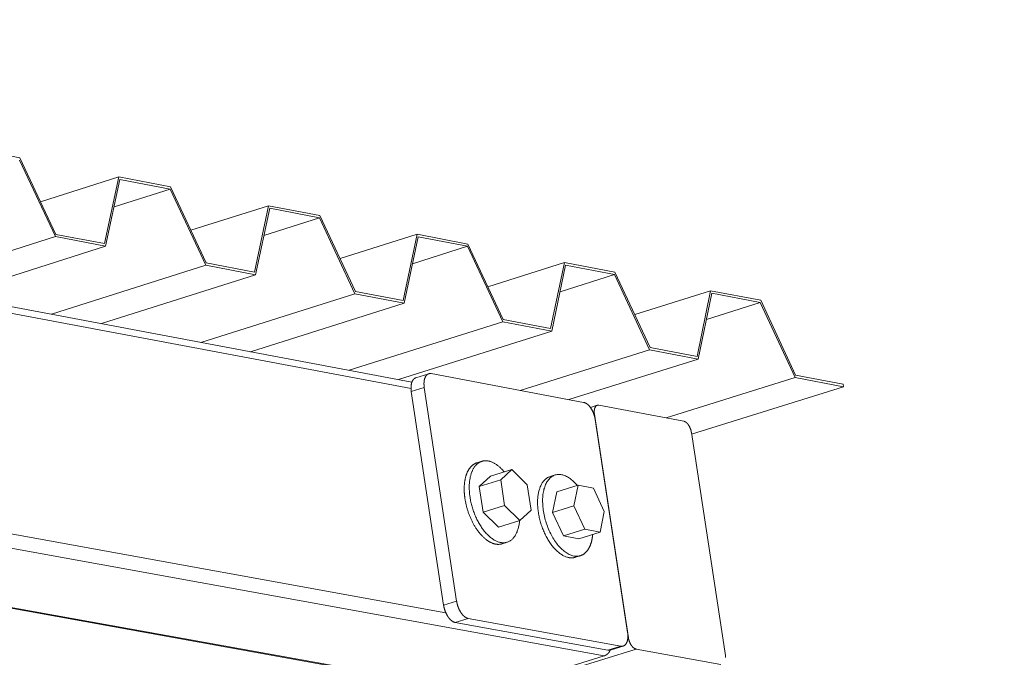
# Model space of a CAD drawing. Units: inches. Extents: x 4030 to 5665, y -88 to 229.
# Drawn here: x 4565 to 4572, y 133 to 137 of the extents above; entities that cross this region are included whole.
import ezdxf

# ---------------------------------------------------------------- set-up
doc = ezdxf.new("R2010")
doc.units = ezdxf.units.IN
doc.header["$LTSCALE"] = 0.25
doc.header["$MEASUREMENT"] = 0
doc.layers.add('Dwg', color=7, linetype='Continuous', lineweight=15)
doc.layers.add('Text', color=5, linetype='Continuous')
doc.styles.add('Romans-.8', font='arial.ttf', dxfattribs={"width": 0.94})

msp = doc.modelspace()

# ---------------------------------------------------------------- linework, layer by layer
at = {"layer": 'Dwg', "linetype": 'Continuous', "lineweight": 13, "extrusion": (0.003353, 0.992763, -0.120041)}
for p, q in [((4525.9847, 142.6129), (4567.9433, 134.7139)), ((4525.9925, 142.5613), (4567.9375, 134.6725)), ((4524.4579, 141.0511), (4569.2026, 132.9203)), ((4568.166, 133.2013), (4526.1522, 140.8522)), ((4523.6018, 140.7449), (4568.4002, 132.6772)), ((4568.4226, 132.6787), (4523.6256, 140.7471)), ((4565.0342, 136.2482), (4565.3762, 136.1824)), ((4565.608, 135.6663), (4565.3729, 136.1672)), ((4565.3762, 136.1824), (4565.6113, 135.6814)), ((4566.0231, 136.058), (4565.5112, 135.8946)), ((4565.929, 135.6209), (4566.0231, 136.058)), ((4566.0312, 136.0407), (4565.9372, 135.6036)), ((4566.0231, 136.058), (4566.3623, 135.9928)), ((4566.359, 135.9776), (4566.0312, 136.0407)), ((4566.359, 135.9776), (4565.9925, 135.8608)), ((4566.5929, 135.4788), (4566.359, 135.9776)), ((4566.3623, 135.9928), (4566.5961, 135.4939)), ((4567.0039, 135.8693), (4566.4958, 135.7078)), ((4566.9113, 135.4339), (4567.0039, 135.8693)), ((4567.0039, 135.8693), (4567.3404, 135.8046)), ((4567.012, 135.8521), (4566.9194, 135.4166)), ((4567.3372, 135.7896), (4567.012, 135.8521)), ((4567.3404, 135.8046), (4567.5729, 135.3079)), ((4567.3372, 135.7896), (4566.9742, 135.6743)), ((4567.5697, 135.2928), (4567.3372, 135.7896)), ((4565.6113, 135.6814), (4565.929, 135.6209)), ((4567.9768, 135.6822), (4567.4725, 135.5224)), ((4567.8855, 135.2483), (4567.9768, 135.6822)), ((4567.9768, 135.6822), (4568.3105, 135.618)), ((4565.608, 135.6663), (4564.5964, 135.344)), ((4565.9372, 135.6036), (4565.608, 135.6663)), ((4567.9849, 135.6651), (4567.8936, 135.2311)), ((4568.3074, 135.603), (4567.9849, 135.6651)), ((4568.3105, 135.618), (4568.5418, 135.1233)), ((4565.9372, 135.6036), (4564.9262, 135.2819)), ((4568.3074, 135.603), (4567.9479, 135.4893)), ((4568.5387, 135.1083), (4568.3074, 135.603)), ((4566.5961, 135.4939), (4566.9113, 135.4339)), ((4568.9419, 135.4966), (4568.4412, 135.3385)), ((4568.8519, 135.0643), (4568.9419, 135.4966)), ((4568.9419, 135.4966), (4569.2729, 135.433)), ((4566.5929, 135.4788), (4565.5831, 135.1583)), ((4566.9194, 135.4166), (4566.5929, 135.4788)), ((4568.9499, 135.4795), (4568.8599, 135.0472)), ((4569.2698, 135.418), (4568.9137, 135.3057)), ((4569.2698, 135.418), (4568.9499, 135.4795)), ((4569.4998, 134.9253), (4569.2698, 135.418)), ((4569.2729, 135.433), (4569.5029, 134.9403)), ((4566.9194, 135.4166), (4565.9102, 135.0967)), ((4567.5697, 135.2928), (4566.5618, 134.974)), ((4567.8936, 135.2311), (4567.5697, 135.2928)), ((4567.5729, 135.3079), (4567.8855, 135.2483)), ((4569.8992, 135.3125), (4569.4022, 135.1561)), ((4569.8106, 134.8817), (4569.8992, 135.3125)), ((4569.9071, 135.2955), (4569.8185, 134.8647)), ((4569.8992, 135.3125), (4570.2275, 135.2493)), ((4570.2245, 135.2345), (4569.9071, 135.2955)), ((4567.8936, 135.2311), (4566.8863, 134.9129)), ((4570.2245, 135.2345), (4569.8718, 135.1236)), ((4570.4533, 134.7438), (4570.2245, 135.2345)), ((4570.2275, 135.2493), (4570.4563, 134.7587)), ((4568.5387, 135.1083), (4567.5326, 134.7913)), ((4568.8599, 135.0472), (4568.5387, 135.1083)), ((4568.5418, 135.1233), (4568.8519, 135.0643)), ((4568.8599, 135.0472), (4567.8545, 134.7307)), ((4569.4998, 134.9253), (4568.6526, 134.6592)), ((4569.8185, 134.8647), (4569.4998, 134.9253)), ((4569.5029, 134.9403), (4569.8106, 134.8817)), ((4569.8185, 134.8647), (4568.9718, 134.5991)), ((4568.0536, 134.7683), (4567.9687, 134.7416)), ((4568.0699, 134.7691), (4569.0679, 134.5809)), ((4570.4533, 134.7438), (4569.6076, 134.4791)), ((4570.7694, 134.6837), (4570.4533, 134.7438)), ((4570.4563, 134.7587), (4570.767, 134.6996)), ((4568.0242, 134.6791), (4567.9393, 134.6524)), ((4567.9393, 134.6524), (4568.1511, 133.2516)), ((4568.2362, 133.2781), (4568.0242, 134.6791)), ((4570.7694, 134.6837), (4569.7752, 134.3728)), ((4570.767, 134.6996), (4570.7694, 134.6837)), ((4569.1124, 134.5473), (4569.1576, 134.5615)), ((4569.7239, 134.4572), (4569.1682, 134.562)), ((4569.1385, 134.503), (4569.1355, 134.5021)), ((4569.7736, 134.3835), (4569.9962, 132.9234)), ((4568.4012, 134.1948), (4568.3681, 134.1844)), ((4568.4589, 134.0967), (4568.5987, 134.1405)), ((4568.5246, 134.0731), (4568.5987, 134.1405)), ((4568.5987, 134.1405), (4568.698, 134.0409)), ((4568.4589, 134.0967), (4568.3848, 134.0294)), ((4568.3848, 134.0294), (4568.5246, 134.0731)), ((4568.5499, 133.9062), (4568.5246, 134.0731)), ((4568.8813, 134.1053), (4568.8482, 134.095)), ((4568.3848, 134.0294), (4568.4101, 133.8625)), ((4568.698, 134.0409), (4568.7233, 133.874)), ((4568.8922, 133.9944), (4569.0319, 134.038)), ((4569.0039, 133.903), (4569.0319, 134.038)), ((4569.0319, 134.038), (4569.1316, 134.0195)), ((4569.1316, 134.0195), (4569.2034, 133.866)), ((4568.8922, 133.9944), (4568.8642, 133.8594)), ((4568.4101, 133.8625), (4568.5499, 133.9062)), ((4568.6493, 133.8066), (4568.5499, 133.9062)), ((4568.7233, 133.874), (4568.6493, 133.8066)), ((4568.8642, 133.8594), (4569.0039, 133.903)), ((4569.0757, 133.7494), (4569.0039, 133.903)), ((4568.4101, 133.8625), (4568.5095, 133.763)), ((4568.5095, 133.763), (4568.6493, 133.8066)), ((4568.8642, 133.8594), (4568.936, 133.7059)), ((4569.2034, 133.866), (4569.1755, 133.731)), ((4568.936, 133.7059), (4569.0757, 133.7494)), ((4569.1755, 133.731), (4569.0757, 133.7494)), ((4568.936, 133.7059), (4569.0358, 133.6874)), ((4569.0358, 133.6874), (4569.1755, 133.731)), ((4568.5669, 133.6649), (4568.5338, 133.6545)), ((4569.0464, 133.5764), (4569.0134, 133.5661)), ((4568.2362, 133.2781), (4568.1511, 133.2516)), ((4568.3126, 133.1653), (4568.2275, 133.1388)), ((4569.3107, 132.9836), (4568.3126, 133.1653)), ((4568.2275, 133.1388), (4569.2258, 132.9573)), ((4569.3573, 133.038), (4569.3611, 133.0392)), ((4569.3107, 132.9836), (4569.2258, 132.9573)), ((4569.3265, 132.9844), (4569.2416, 132.9581)), ((4569.411, 132.9653), (4562.2935, 130.7611)), ((4569.2026, 132.9203), (4568.4226, 132.6787)), ((4569.9668, 132.8641), (4569.411, 132.9653))]:
    msp.add_line(p, q, dxfattribs=at)
at = {"layer": 'Dwg', "linetype": 'Continuous', "lineweight": 0, "extrusion": (0.003353, 0.992763, -0.120041)}
for p, q in [((4569.3611, 133.0392), (4569.1385, 134.503)), ((4569.1438, 134.4685), (4569.3558, 133.0738))]:
    msp.add_line(p, q, dxfattribs=at)
at = {"layer": 'Dwg', "linetype": 'Continuous', "lineweight": 13}
for points in [[(4567.9687, 134.7416), (4567.9679, 134.7414), (4567.9672, 134.7411), (4567.9665, 134.7408), (4567.9658, 134.7405), (4567.9651, 134.7402), (4567.9644, 134.7399), (4567.9637, 134.7395), (4567.963, 134.7392), (4567.9623, 134.7388), (4567.9616, 134.7384), (4567.9609, 134.7379), (4567.9603, 134.7375), (4567.9596, 134.737), (4567.959, 134.7366), (4567.9583, 134.7361), (4567.9577, 134.7356), (4567.9571, 134.735), (4567.9565, 134.7345), (4567.9559, 134.7339), (4567.9553, 134.7333), (4567.9547, 134.7327), (4567.9541, 134.7321), (4567.9535, 134.7315), (4567.9529, 134.7308), (4567.9524, 134.7302), (4567.9518, 134.7295), (4567.9513, 134.7288), (4567.9508, 134.7281), (4567.9502, 134.7273), (4567.9497, 134.7266), (4567.9492, 134.7258), (4567.9487, 134.7251), (4567.9483, 134.7243), (4567.9478, 134.7235), (4567.9473, 134.7226), (4567.9469, 134.7218), (4567.9464, 134.7209), (4567.946, 134.7201), (4567.9456, 134.7192), (4567.9451, 134.7183), (4567.9447, 134.7174), (4567.9443, 134.7164), (4567.944, 134.7155), (4567.9436, 134.7146), (4567.9432, 134.7136), (4567.9429, 134.7126), (4567.9425, 134.7116), (4567.9422, 134.7106), (4567.9419, 134.7096), (4567.9416, 134.7085), (4567.9413, 134.7075), (4567.941, 134.7064), (4567.9407, 134.7054), (4567.9404, 134.7043), (4567.9402, 134.7032), (4567.9399, 134.7021), (4567.9397, 134.701), (4567.9395, 134.6999), (4567.9393, 134.6987), (4567.9391, 134.6976), (4567.9389, 134.6964), (4567.9387, 134.6952), (4567.9385, 134.6941), (4567.9384, 134.6929), (4567.9382, 134.6917), (4567.9381, 134.6905), (4567.938, 134.6893), (4567.9379, 134.688), (4567.9378, 134.6868), (4567.9377, 134.6856), (4567.9376, 134.6843), (4567.9376, 134.683), (4567.9375, 134.6818), (4567.9375, 134.6805), (4567.9374, 134.6792), (4567.9374, 134.6779), (4567.9374, 134.6766), (4567.9374, 134.6753), (4567.9374, 134.674), (4567.9375, 134.6727), (4567.9375, 134.6714), (4567.9376, 134.6701), (4567.9376, 134.6687), (4567.9377, 134.6674), (4567.9378, 134.6661), (4567.9379, 134.6647), (4567.938, 134.6634), (4567.9381, 134.662), (4567.9383, 134.6606), (4567.9384, 134.6593), (4567.9386, 134.6579), (4567.9387, 134.6566), (4567.9389, 134.6552), (4567.9391, 134.6538), (4567.9393, 134.6524)], [(4568.0242, 134.6791), (4568.024, 134.6808), (4568.0238, 134.6825), (4568.0236, 134.6842), (4568.0234, 134.6858), (4568.0232, 134.6875), (4568.023, 134.6891), (4568.0229, 134.6908), (4568.0228, 134.6924), (4568.0226, 134.6941), (4568.0226, 134.6957), (4568.0225, 134.6973), (4568.0224, 134.6989), (4568.0224, 134.7005), (4568.0224, 134.7021), (4568.0223, 134.7037), (4568.0224, 134.7053), (4568.0224, 134.7069), (4568.0224, 134.7084), (4568.0225, 134.7099), (4568.0226, 134.7115), (4568.0227, 134.713), (4568.0228, 134.7145), (4568.0229, 134.716), (4568.0231, 134.7175), (4568.0232, 134.7189), (4568.0234, 134.7204), (4568.0236, 134.7218), (4568.0238, 134.7233), (4568.0241, 134.7247), (4568.0243, 134.7261), (4568.0246, 134.7274), (4568.0248, 134.7288), (4568.0251, 134.7302), (4568.0255, 134.7315), (4568.0258, 134.7328), (4568.0261, 134.7341), (4568.0265, 134.7354), (4568.0269, 134.7366), (4568.0273, 134.7378), (4568.0277, 134.7391), (4568.0281, 134.7403), (4568.0286, 134.7414), (4568.029, 134.7426), (4568.0295, 134.7437), (4568.03, 134.7448), (4568.0305, 134.7459), (4568.031, 134.747), (4568.0315, 134.7481), (4568.0321, 134.7491), (4568.0327, 134.7501), (4568.0332, 134.7511), (4568.0338, 134.7521), (4568.0344, 134.753), (4568.0351, 134.7539), (4568.0357, 134.7548), (4568.0363, 134.7557), (4568.037, 134.7565), (4568.0377, 134.7573), (4568.0384, 134.7581), (4568.0391, 134.7589), (4568.0398, 134.7596), (4568.0405, 134.7604), (4568.0412, 134.7611), (4568.042, 134.7617), (4568.0427, 134.7624), (4568.0435, 134.763), (4568.0443, 134.7636), (4568.0451, 134.7642), (4568.0459, 134.7647), (4568.0467, 134.7652), (4568.0475, 134.7657), (4568.0484, 134.7661), (4568.0492, 134.7666), (4568.0501, 134.767), (4568.051, 134.7674), (4568.0518, 134.7677), (4568.0527, 134.768), (4568.0536, 134.7683), (4568.0545, 134.7686), (4568.0554, 134.7688), (4568.0564, 134.7691), (4568.0573, 134.7692), (4568.0582, 134.7694), (4568.0592, 134.7695), (4568.0601, 134.7696), (4568.0611, 134.7697), (4568.062, 134.7698), (4568.063, 134.7698), (4568.064, 134.7698), (4568.065, 134.7697), (4568.0659, 134.7697), (4568.0669, 134.7696), (4568.0679, 134.7695), (4568.0689, 134.7693), (4568.0699, 134.7691)], [(4569.0679, 134.5809), (4569.0689, 134.5807), (4569.0699, 134.5805), (4569.0709, 134.5802), (4569.072, 134.5799), (4569.073, 134.5796), (4569.074, 134.5793), (4569.075, 134.5789), (4569.076, 134.5785), (4569.0771, 134.5781), (4569.0781, 134.5777), (4569.0791, 134.5772), (4569.0801, 134.5767), (4569.0812, 134.5762), (4569.0822, 134.5756), (4569.0832, 134.575), (4569.0843, 134.5744), (4569.0853, 134.5738), (4569.0863, 134.5731), (4569.0874, 134.5725), (4569.0884, 134.5717), (4569.0894, 134.571), (4569.0905, 134.5703), (4569.0915, 134.5695), (4569.0925, 134.5687), (4569.0935, 134.5678), (4569.0945, 134.567), (4569.0956, 134.5661), (4569.0966, 134.5652), (4569.0976, 134.5643), (4569.0986, 134.5633), (4569.0996, 134.5623), (4569.1006, 134.5613), (4569.1016, 134.5603), (4569.1025, 134.5593), (4569.1035, 134.5582), (4569.1045, 134.5571), (4569.1055, 134.556), (4569.1064, 134.5549), (4569.1074, 134.5538), (4569.1083, 134.5526), (4569.1093, 134.5514), (4569.1102, 134.5502), (4569.1111, 134.549), (4569.112, 134.5478), (4569.113, 134.5465), (4569.1139, 134.5452), (4569.1148, 134.5439), (4569.1156, 134.5426), (4569.1165, 134.5413), (4569.1174, 134.5399), (4569.1183, 134.5386), (4569.1191, 134.5372), (4569.1199, 134.5358), (4569.1208, 134.5344), (4569.1216, 134.5329), (4569.1224, 134.5315), (4569.1232, 134.53), (4569.124, 134.5286), (4569.1248, 134.5271), (4569.1255, 134.5256), (4569.1263, 134.5241), (4569.127, 134.5226), (4569.1278, 134.521), (4569.1285, 134.5195), (4569.1292, 134.5179), (4569.1299, 134.5164), (4569.1306, 134.5148), (4569.1312, 134.5132), (4569.1319, 134.5116), (4569.1325, 134.51), (4569.1331, 134.5084), (4569.1338, 134.5068), (4569.1344, 134.5052), (4569.1349, 134.5035), (4569.1355, 134.5019), (4569.1361, 134.5003), (4569.1366, 134.4986), (4569.1371, 134.497), (4569.1377, 134.4953), (4569.1382, 134.4936), (4569.1386, 134.492), (4569.1391, 134.4903), (4569.1396, 134.4886), (4569.14, 134.4869), (4569.1404, 134.4853), (4569.1408, 134.4836), (4569.1412, 134.4819), (4569.1416, 134.4802), (4569.142, 134.4785), (4569.1423, 134.4769), (4569.1426, 134.4752), (4569.1429, 134.4735), (4569.1432, 134.4718), (4569.1435, 134.4702), (4569.1438, 134.4685)], [(4569.1682, 134.562), (4569.1676, 134.5621), (4569.1669, 134.5622), (4569.1663, 134.5623), (4569.1656, 134.5624), (4569.165, 134.5624), (4569.1643, 134.5624), (4569.1637, 134.5624), (4569.1631, 134.5624), (4569.1624, 134.5624), (4569.1618, 134.5623), (4569.1612, 134.5623), (4569.1606, 134.5622), (4569.16, 134.5621), (4569.1594, 134.562), (4569.1588, 134.5618), (4569.1582, 134.5617), (4569.1576, 134.5615), (4569.157, 134.5613), (4569.1564, 134.5611), (4569.1558, 134.5608), (4569.1553, 134.5606), (4569.1547, 134.5603), (4569.1542, 134.56), (4569.1536, 134.5597), (4569.1531, 134.5594), (4569.1525, 134.5591), (4569.152, 134.5587), (4569.1515, 134.5584), (4569.151, 134.558), (4569.1505, 134.5576), (4569.15, 134.5571), (4569.1495, 134.5567), (4569.149, 134.5563), (4569.1486, 134.5558), (4569.1481, 134.5553), (4569.1476, 134.5548), (4569.1472, 134.5543), (4569.1468, 134.5537), (4569.1463, 134.5532), (4569.1459, 134.5526), (4569.1455, 134.552), (4569.1451, 134.5514), (4569.1447, 134.5508), (4569.1443, 134.5502), (4569.1439, 134.5495), (4569.1436, 134.5489), (4569.1432, 134.5482), (4569.1429, 134.5475), (4569.1425, 134.5468), (4569.1422, 134.5461), (4569.1419, 134.5453), (4569.1416, 134.5446), (4569.1413, 134.5438), (4569.141, 134.5431), (4569.1407, 134.5423), (4569.1404, 134.5415), (4569.1402, 134.5407), (4569.1399, 134.5399), (4569.1397, 134.539), (4569.1395, 134.5382), (4569.1393, 134.5373), (4569.1391, 134.5365), (4569.1389, 134.5356), (4569.1387, 134.5347), (4569.1385, 134.5338), (4569.1384, 134.5329), (4569.1382, 134.5319), (4569.1381, 134.531), (4569.1379, 134.5301), (4569.1378, 134.5291), (4569.1377, 134.5282), (4569.1376, 134.5272), (4569.1375, 134.5262), (4569.1375, 134.5252), (4569.1374, 134.5242), (4569.1374, 134.5232), (4569.1373, 134.5222), (4569.1373, 134.5212), (4569.1373, 134.5202), (4569.1373, 134.5191), (4569.1373, 134.5181), (4569.1373, 134.5171), (4569.1373, 134.516), (4569.1374, 134.5149), (4569.1374, 134.5139), (4569.1375, 134.5128), (4569.1375, 134.5117), (4569.1376, 134.5107), (4569.1377, 134.5096), (4569.1378, 134.5085), (4569.1379, 134.5074), (4569.1381, 134.5063), (4569.1382, 134.5052), (4569.1384, 134.5041), (4569.1385, 134.503)], [(4569.7736, 134.3835), (4569.7734, 134.3846), (4569.7732, 134.3857), (4569.773, 134.3868), (4569.7728, 134.3879), (4569.7726, 134.389), (4569.7724, 134.3901), (4569.7721, 134.3912), (4569.7719, 134.3923), (4569.7716, 134.3934), (4569.7714, 134.3945), (4569.7711, 134.3956), (4569.7708, 134.3967), (4569.7705, 134.3978), (4569.7702, 134.3989), (4569.7699, 134.4), (4569.7695, 134.4011), (4569.7692, 134.4021), (4569.7689, 134.4032), (4569.7685, 134.4043), (4569.7681, 134.4054), (4569.7678, 134.4065), (4569.7674, 134.4075), (4569.767, 134.4086), (4569.7666, 134.4097), (4569.7662, 134.4107), (4569.7658, 134.4118), (4569.7653, 134.4128), (4569.7649, 134.4139), (4569.7644, 134.4149), (4569.764, 134.4159), (4569.7635, 134.4169), (4569.7631, 134.4179), (4569.7626, 134.4189), (4569.7621, 134.4199), (4569.7616, 134.4209), (4569.7611, 134.4219), (4569.7606, 134.4229), (4569.7601, 134.4239), (4569.7595, 134.4248), (4569.759, 134.4258), (4569.7585, 134.4267), (4569.7579, 134.4276), (4569.7574, 134.4285), (4569.7568, 134.4294), (4569.7563, 134.4303), (4569.7557, 134.4312), (4569.7551, 134.4321), (4569.7545, 134.433), (4569.7539, 134.4338), (4569.7534, 134.4346), (4569.7528, 134.4355), (4569.7522, 134.4363), (4569.7515, 134.4371), (4569.7509, 134.4379), (4569.7503, 134.4387), (4569.7497, 134.4394), (4569.7491, 134.4402), (4569.7484, 134.4409), (4569.7478, 134.4416), (4569.7472, 134.4423), (4569.7465, 134.443), (4569.7459, 134.4437), (4569.7452, 134.4444), (4569.7446, 134.445), (4569.7439, 134.4457), (4569.7433, 134.4463), (4569.7426, 134.4469), (4569.742, 134.4475), (4569.7413, 134.4481), (4569.7406, 134.4486), (4569.74, 134.4492), (4569.7393, 134.4497), (4569.7386, 134.4502), (4569.7379, 134.4507), (4569.7373, 134.4512), (4569.7366, 134.4517), (4569.7359, 134.4521), (4569.7352, 134.4525), (4569.7346, 134.453), (4569.7339, 134.4534), (4569.7332, 134.4537), (4569.7325, 134.4541), (4569.7319, 134.4544), (4569.7312, 134.4548), (4569.7305, 134.4551), (4569.7299, 134.4554), (4569.7292, 134.4557), (4569.7285, 134.4559), (4569.7278, 134.4562), (4569.7272, 134.4564), (4569.7265, 134.4566), (4569.7258, 134.4568), (4569.7252, 134.4569), (4569.7245, 134.4571), (4569.7239, 134.4572)], [(4568.5486, 134.1248), (4568.545, 134.129), (4568.5414, 134.1332), (4568.5378, 134.1372), (4568.5341, 134.1412), (4568.5304, 134.145), (4568.5267, 134.1487), (4568.523, 134.1523), (4568.5192, 134.1557), (4568.5154, 134.159), (4568.5116, 134.1623), (4568.5078, 134.1653), (4568.504, 134.1683), (4568.5002, 134.1711), (4568.4963, 134.1738), (4568.4925, 134.1764), (4568.4886, 134.1788), (4568.4848, 134.1811), (4568.4809, 134.1832), (4568.4771, 134.1853), (4568.4732, 134.1871), (4568.4694, 134.1889), (4568.4655, 134.1905), (4568.4617, 134.1919), (4568.4579, 134.1932), (4568.4541, 134.1944), (4568.4503, 134.1954), (4568.4465, 134.1963), (4568.4428, 134.197), (4568.439, 134.1976), (4568.4353, 134.198), (4568.4317, 134.1983), (4568.428, 134.1985), (4568.4244, 134.1985), (4568.4208, 134.1983), (4568.4173, 134.1981), (4568.4138, 134.1976), (4568.4103, 134.197), (4568.4069, 134.1963), (4568.4035, 134.1954), (4568.4001, 134.1944), (4568.3968, 134.1932), (4568.3936, 134.1919), (4568.3904, 134.1905), (4568.3872, 134.1889), (4568.3841, 134.1872), (4568.3811, 134.1853), (4568.3781, 134.1833), (4568.3751, 134.1811), (4568.3723, 134.1788), (4568.3695, 134.1764), (4568.3667, 134.1738), (4568.364, 134.1712), (4568.3614, 134.1683), (4568.3588, 134.1654), (4568.3564, 134.1623), (4568.3539, 134.1591), (4568.3516, 134.1557), (4568.3493, 134.1523), (4568.3471, 134.1487), (4568.345, 134.145), (4568.343, 134.1412), (4568.341, 134.1373), (4568.3391, 134.1332), (4568.3373, 134.1291), (4568.3356, 134.1248), (4568.3339, 134.1204), (4568.3323, 134.1159), (4568.3308, 134.1114), (4568.3294, 134.1067), (4568.3281, 134.1019), (4568.3269, 134.097), (4568.3257, 134.0921), (4568.3247, 134.087), (4568.3237, 134.0819), (4568.3228, 134.0767), (4568.322, 134.0714), (4568.3213, 134.066), (4568.3207, 134.0606), (4568.3201, 134.0551), (4568.3197, 134.0495), (4568.3193, 134.0438), (4568.3191, 134.0381), (4568.3189, 134.0323), (4568.3188, 134.0265), (4568.3188, 134.0206), (4568.3189, 134.0147), (4568.3191, 134.0087), (4568.3194, 134.0027), (4568.3198, 133.9966), (4568.3202, 133.9905), (4568.3208, 133.9844), (4568.3214, 133.9782), (4568.3221, 133.972), (4568.3229, 133.9658), (4568.3238, 133.9596)], [(4568.3681, 134.1844), (4568.3662, 134.1838), (4568.3642, 134.1831), (4568.3623, 134.1823), (4568.3604, 134.1816), (4568.3586, 134.1807), (4568.3567, 134.1799), (4568.3549, 134.1789), (4568.3531, 134.178), (4568.3513, 134.1769), (4568.3495, 134.1759), (4568.3477, 134.1748), (4568.346, 134.1736), (4568.3442, 134.1724), (4568.3425, 134.1711), (4568.3408, 134.1698), (4568.3392, 134.1685), (4568.3375, 134.1671), (4568.3359, 134.1656), (4568.3343, 134.1642), (4568.3327, 134.1626), (4568.3312, 134.161), (4568.3296, 134.1594), (4568.3281, 134.1578), (4568.3266, 134.156), (4568.3252, 134.1543), (4568.3237, 134.1525), (4568.3223, 134.1507), (4568.3209, 134.1488), (4568.3195, 134.1468), (4568.3182, 134.1449), (4568.3168, 134.1429), (4568.3155, 134.1408), (4568.3143, 134.1387), (4568.313, 134.1366), (4568.3118, 134.1344), (4568.3106, 134.1322), (4568.3094, 134.13), (4568.3083, 134.1277), (4568.3071, 134.1253), (4568.3061, 134.123), (4568.305, 134.1206), (4568.3039, 134.1181), (4568.3029, 134.1156), (4568.3019, 134.1131), (4568.301, 134.1106), (4568.3001, 134.108), (4568.2992, 134.1054), (4568.2983, 134.1027), (4568.2974, 134.1), (4568.2966, 134.0973), (4568.2958, 134.0945), (4568.2951, 134.0917), (4568.2943, 134.0889), (4568.2936, 134.0861), (4568.293, 134.0832), (4568.2923, 134.0803), (4568.2917, 134.0773), (4568.2911, 134.0744), (4568.2906, 134.0714), (4568.29, 134.0683), (4568.2895, 134.0653), (4568.2891, 134.0622), (4568.2886, 134.0591), (4568.2882, 134.0559), (4568.2879, 134.0528), (4568.2875, 134.0496), (4568.2872, 134.0464), (4568.2869, 134.0432), (4568.2867, 134.0399), (4568.2864, 134.0366), (4568.2862, 134.0333), (4568.2861, 134.03), (4568.2859, 134.0267), (4568.2858, 134.0233), (4568.2858, 134.0199), (4568.2857, 134.0165), (4568.2857, 134.0131), (4568.2857, 134.0097), (4568.2858, 134.0062), (4568.2859, 134.0027), (4568.286, 133.9993), (4568.2861, 133.9958), (4568.2863, 133.9922), (4568.2865, 133.9887), (4568.2867, 133.9852), (4568.287, 133.9816), (4568.2873, 133.9781), (4568.2876, 133.9745), (4568.288, 133.9709), (4568.2884, 133.9673), (4568.2888, 133.9637), (4568.2892, 133.9601), (4568.2897, 133.9565), (4568.2902, 133.9529), (4568.2907, 133.9492)], [(4568.8482, 134.095), (4568.844, 134.0935), (4568.8398, 134.0918), (4568.8357, 134.0899), (4568.8317, 134.0877), (4568.8278, 134.0853), (4568.8239, 134.0826), (4568.8202, 134.0798), (4568.8166, 134.0767), (4568.8131, 134.0734), (4568.8096, 134.0698), (4568.8063, 134.0661), (4568.8031, 134.0621), (4568.8001, 134.0579), (4568.7971, 134.0535), (4568.7943, 134.0489), (4568.7916, 134.0441), (4568.789, 134.0392), (4568.7865, 134.034), (4568.7842, 134.0286), (4568.782, 134.0231), (4568.78, 134.0174), (4568.778, 134.0115), (4568.7763, 134.0054), (4568.7746, 133.9992), (4568.7731, 133.9929), (4568.7718, 133.9864), (4568.7705, 133.9797), (4568.7695, 133.9729), (4568.7686, 133.966), (4568.7678, 133.959), (4568.7672, 133.9518), (4568.7667, 133.9445), (4568.7664, 133.9372), (4568.7662, 133.9297), (4568.7662, 133.9221), (4568.7663, 133.9145), (4568.7666, 133.9068), (4568.767, 133.899), (4568.7676, 133.8912), (4568.7683, 133.8832), (4568.7692, 133.8753), (4568.7702, 133.8673), (4568.7713, 133.8593), (4568.7727, 133.8512), (4568.7741, 133.8431), (4568.7757, 133.8351), (4568.7774, 133.827), (4568.7793, 133.8189), (4568.7813, 133.8108), (4568.7835, 133.8028), (4568.7858, 133.7947), (4568.7882, 133.7867), (4568.7907, 133.7788), (4568.7934, 133.7709), (4568.7962, 133.763), (4568.7991, 133.7552), (4568.8022, 133.7475), (4568.8053, 133.7398), (4568.8086, 133.7323), (4568.812, 133.7248), (4568.8155, 133.7174), (4568.819, 133.7101), (4568.8227, 133.703), (4568.8265, 133.6959), (4568.8304, 133.689), (4568.8344, 133.6822), (4568.8385, 133.6755), (4568.8426, 133.669), (4568.8469, 133.6626), (4568.8512, 133.6564), (4568.8556, 133.6503), (4568.86, 133.6444), (4568.8645, 133.6387), (4568.8691, 133.6331), (4568.8737, 133.6277), (4568.8784, 133.6225), (4568.8831, 133.6175), (4568.8879, 133.6127), (4568.8927, 133.6081), (4568.8976, 133.6037), (4568.9025, 133.5995), (4568.9074, 133.5955), (4568.9123, 133.5917), (4568.9172, 133.5881), (4568.9222, 133.5848), (4568.9271, 133.5817), (4568.9321, 133.5788), (4568.9371, 133.5761), (4568.942, 133.5737), (4568.947, 133.5715), (4568.9519, 133.5695), (4568.9568, 133.5678), (4568.9617, 133.5663), (4568.9666, 133.565), (4568.9714, 133.564)], [(4569.0271, 134.0365), (4569.021, 134.0437), (4569.0148, 134.0505), (4569.0086, 134.057), (4569.0022, 134.0631), (4568.9958, 134.0689), (4568.9894, 134.0744), (4568.9829, 134.0794), (4568.9763, 134.0841), (4568.9698, 134.0884), (4568.9632, 134.0923), (4568.9567, 134.0958), (4568.9501, 134.0989), (4568.9436, 134.1016), (4568.9371, 134.1039), (4568.9307, 134.1058), (4568.9243, 134.1072), (4568.918, 134.1083), (4568.9117, 134.1089), (4568.9055, 134.109), (4568.8994, 134.1088), (4568.8935, 134.1081), (4568.8876, 134.107), (4568.8818, 134.1055), (4568.8762, 134.1035), (4568.8707, 134.1012), (4568.8654, 134.0984), (4568.8602, 134.0952), (4568.8552, 134.0917), (4568.8504, 134.0877), (4568.8457, 134.0833), (4568.8412, 134.0785), (4568.837, 134.0734), (4568.8329, 134.0679), (4568.829, 134.062), (4568.8254, 134.0558), (4568.8219, 134.0493), (4568.8187, 134.0424), (4568.8157, 134.0352), (4568.813, 134.0277), (4568.8105, 134.0199), (4568.8082, 134.0118), (4568.8062, 134.0034), (4568.8045, 133.9948), (4568.8029, 133.9859), (4568.8017, 133.9768), (4568.8007, 133.9675), (4568.8, 133.958), (4568.7995, 133.9483), (4568.7993, 133.9384), (4568.7993, 133.9283), (4568.7996, 133.9182), (4568.8002, 133.9079), (4568.801, 133.8975), (4568.8021, 133.887), (4568.8034, 133.8764), (4568.805, 133.8658), (4568.8069, 133.8552), (4568.809, 133.8445), (4568.8113, 133.8338), (4568.8139, 133.8231), (4568.8167, 133.8125), (4568.8198, 133.8019), (4568.8231, 133.7913), (4568.8266, 133.7809), (4568.8303, 133.7705), (4568.8342, 133.7603), (4568.8384, 133.7501), (4568.8427, 133.7401), (4568.8473, 133.7303), (4568.852, 133.7207), (4568.8569, 133.7112), (4568.862, 133.702), (4568.8672, 133.6929), (4568.8726, 133.6841), (4568.8781, 133.6756), (4568.8838, 133.6673), (4568.8896, 133.6593), (4568.8955, 133.6516), (4568.9015, 133.6442), (4568.9077, 133.6371), (4568.9139, 133.6303), (4568.9201, 133.6238), (4568.9265, 133.6177), (4568.9329, 133.612), (4568.9394, 133.6066), (4568.9459, 133.6016), (4568.9524, 133.597), (4568.959, 133.5927), (4568.9655, 133.5889), (4568.9721, 133.5854), (4568.9786, 133.5824), (4568.9852, 133.5797), (4568.9916, 133.5775), (4568.9981, 133.5757), (4569.0045, 133.5743)], [(4568.2907, 133.9492), (4568.2916, 133.944), (4568.2924, 133.9388), (4568.2934, 133.9336), (4568.2944, 133.9284), (4568.2954, 133.9231), (4568.2965, 133.9179), (4568.2977, 133.9127), (4568.2989, 133.9075), (4568.3002, 133.9022), (4568.3016, 133.897), (4568.303, 133.8918), (4568.3044, 133.8866), (4568.306, 133.8814), (4568.3075, 133.8763), (4568.3091, 133.8711), (4568.3108, 133.866), (4568.3126, 133.8609), (4568.3143, 133.8558), (4568.3162, 133.8507), (4568.3181, 133.8457), (4568.32, 133.8407), (4568.322, 133.8357), (4568.324, 133.8307), (4568.3261, 133.8258), (4568.3282, 133.8209), (4568.3304, 133.8161), (4568.3326, 133.8113), (4568.3349, 133.8065), (4568.3372, 133.8018), (4568.3396, 133.7971), (4568.342, 133.7925), (4568.3444, 133.7879), (4568.3469, 133.7834), (4568.3494, 133.7789), (4568.352, 133.7744), (4568.3545, 133.7701), (4568.3572, 133.7658), (4568.3598, 133.7615), (4568.3625, 133.7573), (4568.3653, 133.7532), (4568.368, 133.7491), (4568.3708, 133.7451), (4568.3737, 133.7411), (4568.3765, 133.7373), (4568.3794, 133.7334), (4568.3823, 133.7297), (4568.3853, 133.726), (4568.3882, 133.7224), (4568.3912, 133.7189), (4568.3942, 133.7155), (4568.3973, 133.7121), (4568.4003, 133.7088), (4568.4034, 133.7056), (4568.4065, 133.7025), (4568.4096, 133.6995), (4568.4127, 133.6965), (4568.4158, 133.6936), (4568.419, 133.6908), (4568.4221, 133.6881), (4568.4253, 133.6855), (4568.4285, 133.683), (4568.4317, 133.6806), (4568.4349, 133.6782), (4568.4381, 133.676), (4568.4413, 133.6738), (4568.4445, 133.6717), (4568.4477, 133.6698), (4568.4509, 133.6679), (4568.4542, 133.6661), (4568.4574, 133.6644), (4568.4606, 133.6628), (4568.4638, 133.6613), (4568.467, 133.6599), (4568.4702, 133.6586), (4568.4734, 133.6574), (4568.4766, 133.6563), (4568.4797, 133.6553), (4568.4829, 133.6544), (4568.486, 133.6536), (4568.4892, 133.6529), (4568.4923, 133.6523), (4568.4954, 133.6518), (4568.4985, 133.6514), (4568.5016, 133.6511), (4568.5046, 133.6509), (4568.5076, 133.6508), (4568.5107, 133.6508), (4568.5136, 133.6509), (4568.5166, 133.6511), (4568.5195, 133.6515), (4568.5225, 133.6519), (4568.5253, 133.6524), (4568.5282, 133.653), (4568.531, 133.6537), (4568.5338, 133.6545)], [(4568.3238, 133.9596), (4568.3251, 133.9518), (4568.3265, 133.9439), (4568.328, 133.9361), (4568.3296, 133.9282), (4568.3314, 133.9204), (4568.3333, 133.9125), (4568.3354, 133.9047), (4568.3376, 133.8969), (4568.3399, 133.8891), (4568.3423, 133.8814), (4568.3448, 133.8737), (4568.3475, 133.866), (4568.3503, 133.8584), (4568.3531, 133.8509), (4568.3561, 133.8434), (4568.3593, 133.836), (4568.3625, 133.8287), (4568.3658, 133.8215), (4568.3692, 133.8144), (4568.3727, 133.8073), (4568.3764, 133.8004), (4568.3801, 133.7936), (4568.3839, 133.7868), (4568.3877, 133.7803), (4568.3917, 133.7738), (4568.3958, 133.7675), (4568.3999, 133.7613), (4568.4041, 133.7553), (4568.4083, 133.7494), (4568.4126, 133.7436), (4568.417, 133.738), (4568.4215, 133.7326), (4568.426, 133.7274), (4568.4305, 133.7223), (4568.4351, 133.7174), (4568.4397, 133.7127), (4568.4444, 133.7082), (4568.4491, 133.7038), (4568.4538, 133.6997), (4568.4586, 133.6957), (4568.4634, 133.692), (4568.4682, 133.6884), (4568.473, 133.6851), (4568.4778, 133.6819), (4568.4826, 133.679), (4568.4875, 133.6763), (4568.4923, 133.6738), (4568.4971, 133.6715), (4568.5019, 133.6695), (4568.5067, 133.6677), (4568.5115, 133.6661), (4568.5162, 133.6647), (4568.5209, 133.6635), (4568.5256, 133.6626), (4568.5303, 133.6619), (4568.5349, 133.6614), (4568.5395, 133.6612), (4568.544, 133.6612), (4568.5485, 133.6614), (4568.5529, 133.6618), (4568.5572, 133.6625), (4568.5615, 133.6634), (4568.5658, 133.6645), (4568.5699, 133.6659), (4568.574, 133.6674), (4568.578, 133.6692), (4568.582, 133.6713), (4568.5858, 133.6735), (4568.5896, 133.676), (4568.5932, 133.6787), (4568.5968, 133.6815), (4568.6003, 133.6847), (4568.6037, 133.688), (4568.607, 133.6915), (4568.6101, 133.6952), (4568.6132, 133.6991), (4568.6162, 133.7033), (4568.619, 133.7076), (4568.6217, 133.7121), (4568.6243, 133.7168), (4568.6268, 133.7216), (4568.6292, 133.7267), (4568.6315, 133.7319), (4568.6336, 133.7373), (4568.6356, 133.7428), (4568.6374, 133.7485), (4568.6392, 133.7544), (4568.6408, 133.7604), (4568.6422, 133.7666), (4568.6436, 133.7729), (4568.6448, 133.7793), (4568.6458, 133.7859), (4568.6468, 133.7925), (4568.6476, 133.7993), (4568.6482, 133.8063)], [(4569.0045, 133.5743), (4569.0065, 133.574), (4569.0085, 133.5737), (4569.0105, 133.5734), (4569.0125, 133.5732), (4569.0144, 133.573), (4569.0164, 133.5729), (4569.0184, 133.5728), (4569.0203, 133.5727), (4569.0223, 133.5727), (4569.0242, 133.5727), (4569.0261, 133.5728), (4569.028, 133.5729), (4569.0299, 133.5731), (4569.0318, 133.5733), (4569.0337, 133.5735), (4569.0356, 133.5738), (4569.0375, 133.5742), (4569.0393, 133.5745), (4569.0411, 133.5749), (4569.043, 133.5754), (4569.0448, 133.5759), (4569.0466, 133.5764), (4569.0484, 133.577), (4569.0501, 133.5777), (4569.0519, 133.5783), (4569.0536, 133.579), (4569.0554, 133.5798), (4569.0571, 133.5806), (4569.0588, 133.5814), (4569.0605, 133.5823), (4569.0622, 133.5832), (4569.0638, 133.5841), (4569.0655, 133.5851), (4569.0671, 133.5862), (4569.0687, 133.5872), (4569.0703, 133.5884), (4569.0719, 133.5895), (4569.0734, 133.5907), (4569.0749, 133.592), (4569.0765, 133.5932), (4569.078, 133.5945), (4569.0795, 133.5959), (4569.0809, 133.5973), (4569.0824, 133.5987), (4569.0838, 133.6002), (4569.0852, 133.6017), (4569.0866, 133.6033), (4569.088, 133.6048), (4569.0893, 133.6065), (4569.0907, 133.6081), (4569.092, 133.6098), (4569.0933, 133.6115), (4569.0945, 133.6133), (4569.0958, 133.6151), (4569.097, 133.617), (4569.0982, 133.6188), (4569.0994, 133.6207), (4569.1006, 133.6227), (4569.1017, 133.6247), (4569.1029, 133.6267), (4569.104, 133.6287), (4569.105, 133.6308), (4569.1061, 133.6329), (4569.1071, 133.6351), (4569.1081, 133.6373), (4569.1091, 133.6395), (4569.1101, 133.6417), (4569.111, 133.644), (4569.112, 133.6463), (4569.1129, 133.6486), (4569.1137, 133.651), (4569.1146, 133.6534), (4569.1154, 133.6558), (4569.1162, 133.6583), (4569.117, 133.6608), (4569.1177, 133.6633), (4569.1185, 133.6658), (4569.1192, 133.6684), (4569.1198, 133.671), (4569.1205, 133.6736), (4569.1211, 133.6763), (4569.1217, 133.679), (4569.1223, 133.6817), (4569.1229, 133.6844), (4569.1234, 133.6871), (4569.1239, 133.6899), (4569.1244, 133.6927), (4569.1248, 133.6955), (4569.1252, 133.6984), (4569.1256, 133.7013), (4569.126, 133.7042), (4569.1264, 133.7071), (4569.1267, 133.71), (4569.127, 133.713), (4569.1273, 133.7159)], [(4568.9714, 133.564), (4568.9719, 133.5639), (4568.9723, 133.5639), (4568.9728, 133.5638), (4568.9733, 133.5637), (4568.9737, 133.5636), (4568.9742, 133.5636), (4568.9746, 133.5635), (4568.9751, 133.5634), (4568.9756, 133.5633), (4568.976, 133.5633), (4568.9765, 133.5632), (4568.9769, 133.5632), (4568.9774, 133.5631), (4568.9779, 133.563), (4568.9783, 133.563), (4568.9788, 133.5629), (4568.9792, 133.5629), (4568.9797, 133.5629), (4568.9802, 133.5628), (4568.9806, 133.5628), (4568.9811, 133.5627), (4568.9815, 133.5627), (4568.982, 133.5627), (4568.9824, 133.5626), (4568.9829, 133.5626), (4568.9833, 133.5626), (4568.9838, 133.5625), (4568.9842, 133.5625), (4568.9847, 133.5625), (4568.9851, 133.5625), (4568.9856, 133.5625), (4568.9861, 133.5624), (4568.9865, 133.5624), (4568.987, 133.5624), (4568.9874, 133.5624), (4568.9879, 133.5624), (4568.9883, 133.5624), (4568.9887, 133.5624), (4568.9892, 133.5624), (4568.9896, 133.5624), (4568.9901, 133.5624), (4568.9905, 133.5624), (4568.991, 133.5624), (4568.9914, 133.5625), (4568.9919, 133.5625), (4568.9923, 133.5625), (4568.9928, 133.5625), (4568.9932, 133.5625), (4568.9936, 133.5626), (4568.9941, 133.5626), (4568.9945, 133.5626), (4568.995, 133.5626), (4568.9954, 133.5627), (4568.9959, 133.5627), (4568.9963, 133.5627), (4568.9967, 133.5628), (4568.9972, 133.5628), (4568.9976, 133.5629), (4568.998, 133.5629), (4568.9985, 133.563), (4568.9989, 133.563), (4568.9994, 133.5631), (4568.9998, 133.5631), (4569.0002, 133.5632), (4569.0007, 133.5632), (4569.0011, 133.5633), (4569.0015, 133.5634), (4569.002, 133.5634), (4569.0024, 133.5635), (4569.0028, 133.5636), (4569.0032, 133.5637), (4569.0037, 133.5637), (4569.0041, 133.5638), (4569.0045, 133.5639), (4569.005, 133.564), (4569.0054, 133.5641), (4569.0058, 133.5641), (4569.0062, 133.5642), (4569.0067, 133.5643), (4569.0071, 133.5644), (4569.0075, 133.5645), (4569.0079, 133.5646), (4569.0084, 133.5647), (4569.0088, 133.5648), (4569.0092, 133.5649), (4569.0096, 133.565), (4569.01, 133.5651), (4569.0105, 133.5653), (4569.0109, 133.5654), (4569.0113, 133.5655), (4569.0117, 133.5656), (4569.0121, 133.5657), (4569.0125, 133.5659), (4569.013, 133.566), (4569.0134, 133.5661)], [(4568.1511, 133.2516), (4568.1514, 133.25), (4568.1516, 133.2483), (4568.1519, 133.2466), (4568.1522, 133.2449), (4568.1526, 133.2432), (4568.1529, 133.2415), (4568.1533, 133.2398), (4568.1536, 133.2381), (4568.154, 133.2364), (4568.1545, 133.2348), (4568.1549, 133.2331), (4568.1553, 133.2314), (4568.1558, 133.2297), (4568.1562, 133.228), (4568.1567, 133.2263), (4568.1572, 133.2247), (4568.1578, 133.223), (4568.1583, 133.2213), (4568.1588, 133.2197), (4568.1594, 133.218), (4568.16, 133.2164), (4568.1606, 133.2147), (4568.1612, 133.2131), (4568.1618, 133.2115), (4568.1624, 133.2099), (4568.1631, 133.2082), (4568.1637, 133.2066), (4568.1644, 133.2051), (4568.1651, 133.2035), (4568.1658, 133.2019), (4568.1665, 133.2003), (4568.1672, 133.1988), (4568.1679, 133.1973), (4568.1687, 133.1957), (4568.1694, 133.1942), (4568.1702, 133.1927), (4568.171, 133.1912), (4568.1718, 133.1897), (4568.1726, 133.1883), (4568.1734, 133.1868), (4568.1742, 133.1854), (4568.1751, 133.184), (4568.1759, 133.1826), (4568.1768, 133.1812), (4568.1776, 133.1798), (4568.1785, 133.1785), (4568.1794, 133.1771), (4568.1803, 133.1758), (4568.1812, 133.1745), (4568.1821, 133.1732), (4568.183, 133.172), (4568.184, 133.1707), (4568.1849, 133.1695), (4568.1858, 133.1683), (4568.1868, 133.1671), (4568.1877, 133.1659), (4568.1887, 133.1648), (4568.1897, 133.1637), (4568.1906, 133.1626), (4568.1916, 133.1615), (4568.1926, 133.1604), (4568.1936, 133.1594), (4568.1946, 133.1584), (4568.1956, 133.1574), (4568.1966, 133.1564), (4568.1976, 133.1554), (4568.1986, 133.1545), (4568.1997, 133.1536), (4568.2007, 133.1527), (4568.2017, 133.1519), (4568.2027, 133.151), (4568.2038, 133.1502), (4568.2048, 133.1494), (4568.2058, 133.1487), (4568.2069, 133.148), (4568.2079, 133.1473), (4568.2089, 133.1466), (4568.21, 133.1459), (4568.211, 133.1453), (4568.2121, 133.1447), (4568.2131, 133.1441), (4568.2142, 133.1436), (4568.2152, 133.143), (4568.2162, 133.1425), (4568.2173, 133.1421), (4568.2183, 133.1416), (4568.2193, 133.1412), (4568.2204, 133.1408), (4568.2214, 133.1404), (4568.2224, 133.1401), (4568.2235, 133.1398), (4568.2245, 133.1395), (4568.2255, 133.1393), (4568.2265, 133.139), (4568.2275, 133.1388)], [(4568.3126, 133.1653), (4568.3116, 133.1655), (4568.3106, 133.1657), (4568.3095, 133.166), (4568.3085, 133.1662), (4568.3075, 133.1666), (4568.3065, 133.1669), (4568.3054, 133.1673), (4568.3044, 133.1676), (4568.3034, 133.1681), (4568.3023, 133.1685), (4568.3013, 133.169), (4568.3003, 133.1695), (4568.2992, 133.17), (4568.2982, 133.1706), (4568.2971, 133.1711), (4568.2961, 133.1717), (4568.2951, 133.1724), (4568.294, 133.173), (4568.293, 133.1737), (4568.2919, 133.1744), (4568.2909, 133.1751), (4568.2899, 133.1759), (4568.2888, 133.1767), (4568.2878, 133.1775), (4568.2868, 133.1783), (4568.2857, 133.1792), (4568.2847, 133.1801), (4568.2837, 133.181), (4568.2827, 133.1819), (4568.2817, 133.1828), (4568.2807, 133.1838), (4568.2797, 133.1848), (4568.2787, 133.1858), (4568.2777, 133.1869), (4568.2767, 133.1879), (4568.2757, 133.189), (4568.2747, 133.1901), (4568.2738, 133.1912), (4568.2728, 133.1924), (4568.2718, 133.1936), (4568.2709, 133.1948), (4568.27, 133.196), (4568.269, 133.1972), (4568.2681, 133.1984), (4568.2672, 133.1997), (4568.2663, 133.201), (4568.2654, 133.2023), (4568.2645, 133.2036), (4568.2636, 133.2049), (4568.2627, 133.2063), (4568.2618, 133.2077), (4568.261, 133.209), (4568.2601, 133.2105), (4568.2593, 133.2119), (4568.2585, 133.2133), (4568.2577, 133.2147), (4568.2569, 133.2162), (4568.2561, 133.2177), (4568.2553, 133.2192), (4568.2545, 133.2207), (4568.2538, 133.2222), (4568.253, 133.2237), (4568.2523, 133.2253), (4568.2515, 133.2268), (4568.2508, 133.2284), (4568.2501, 133.2299), (4568.2495, 133.2315), (4568.2488, 133.2331), (4568.2481, 133.2347), (4568.2475, 133.2363), (4568.2468, 133.2379), (4568.2462, 133.2396), (4568.2456, 133.2412), (4568.245, 133.2428), (4568.2445, 133.2445), (4568.2439, 133.2461), (4568.2433, 133.2478), (4568.2428, 133.2495), (4568.2423, 133.2511), (4568.2418, 133.2528), (4568.2413, 133.2545), (4568.2408, 133.2562), (4568.2404, 133.2579), (4568.2399, 133.2595), (4568.2395, 133.2612), (4568.2391, 133.2629), (4568.2387, 133.2646), (4568.2383, 133.2663), (4568.238, 133.268), (4568.2376, 133.2697), (4568.2373, 133.2714), (4568.237, 133.2731), (4568.2367, 133.2748), (4568.2364, 133.2764), (4568.2362, 133.2781)], [(4569.3558, 133.0738), (4569.3561, 133.0721), (4569.3563, 133.0705), (4569.3565, 133.0688), (4569.3567, 133.0671), (4569.3569, 133.0655), (4569.3571, 133.0638), (4569.3572, 133.0622), (4569.3573, 133.0605), (4569.3574, 133.0589), (4569.3575, 133.0573), (4569.3576, 133.0557), (4569.3577, 133.0541), (4569.3577, 133.0525), (4569.3578, 133.0509), (4569.3578, 133.0493), (4569.3578, 133.0477), (4569.3577, 133.0461), (4569.3577, 133.0446), (4569.3576, 133.0431), (4569.3576, 133.0415), (4569.3575, 133.04), (4569.3574, 133.0385), (4569.3572, 133.037), (4569.3571, 133.0355), (4569.3569, 133.0341), (4569.3567, 133.0326), (4569.3566, 133.0312), (4569.3563, 133.0297), (4569.3561, 133.0283), (4569.3559, 133.0269), (4569.3556, 133.0256), (4569.3553, 133.0242), (4569.355, 133.0229), (4569.3547, 133.0215), (4569.3544, 133.0202), (4569.3541, 133.0189), (4569.3537, 133.0177), (4569.3533, 133.0164), (4569.3529, 133.0152), (4569.3525, 133.0139), (4569.3521, 133.0127), (4569.3517, 133.0116), (4569.3512, 133.0104), (4569.3508, 133.0093), (4569.3503, 133.0081), (4569.3498, 133.007), (4569.3493, 133.006), (4569.3487, 133.0049), (4569.3482, 133.0039), (4569.3476, 133.0029), (4569.3471, 133.0019), (4569.3465, 133.0009), (4569.3459, 133), (4569.3453, 132.999), (4569.3446, 132.9982), (4569.344, 132.9973), (4569.3433, 132.9964), (4569.3427, 132.9956), (4569.342, 132.9948), (4569.3413, 132.994), (4569.3406, 132.9933), (4569.3399, 132.9926), (4569.3392, 132.9919), (4569.3384, 132.9912), (4569.3377, 132.9905), (4569.3369, 132.9899), (4569.3361, 132.9893), (4569.3353, 132.9887), (4569.3345, 132.9882), (4569.3337, 132.9877), (4569.3329, 132.9872), (4569.3321, 132.9867), (4569.3312, 132.9863), (4569.3304, 132.9859), (4569.3295, 132.9855), (4569.3287, 132.9851), (4569.3278, 132.9848), (4569.3269, 132.9845), (4569.326, 132.9842), (4569.3251, 132.984), (4569.3242, 132.9837), (4569.3233, 132.9835), (4569.3223, 132.9834), (4569.3214, 132.9832), (4569.3205, 132.9831), (4569.3195, 132.9831), (4569.3186, 132.983), (4569.3176, 132.983), (4569.3166, 132.983), (4569.3157, 132.983), (4569.3147, 132.9831), (4569.3137, 132.9831), (4569.3127, 132.9833), (4569.3117, 132.9834), (4569.3107, 132.9836)], [(4569.3611, 133.0392), (4569.3613, 133.0381), (4569.3615, 133.037), (4569.3617, 133.0359), (4569.3619, 133.0347), (4569.3621, 133.0336), (4569.3623, 133.0325), (4569.3625, 133.0314), (4569.3628, 133.0303), (4569.363, 133.0292), (4569.3633, 133.0281), (4569.3636, 133.027), (4569.3639, 133.0259), (4569.3642, 133.0248), (4569.3645, 133.0237), (4569.3648, 133.0226), (4569.3651, 133.0215), (4569.3655, 133.0204), (4569.3658, 133.0193), (4569.3662, 133.0182), (4569.3665, 133.0171), (4569.3669, 133.0161), (4569.3673, 133.015), (4569.3677, 133.0139), (4569.3681, 133.0129), (4569.3685, 133.0118), (4569.3689, 133.0107), (4569.3694, 133.0097), (4569.3698, 133.0087), (4569.3703, 133.0076), (4569.3707, 133.0066), (4569.3712, 133.0056), (4569.3717, 133.0045), (4569.3721, 133.0035), (4569.3726, 133.0025), (4569.3731, 133.0015), (4569.3736, 133.0006), (4569.3741, 132.9996), (4569.3747, 132.9986), (4569.3752, 132.9977), (4569.3757, 132.9967), (4569.3763, 132.9958), (4569.3768, 132.9949), (4569.3774, 132.9939), (4569.3779, 132.993), (4569.3785, 132.9921), (4569.3791, 132.9912), (4569.3796, 132.9904), (4569.3802, 132.9895), (4569.3808, 132.9887), (4569.3814, 132.9878), (4569.382, 132.987), (4569.3826, 132.9862), (4569.3832, 132.9854), (4569.3838, 132.9846), (4569.3844, 132.9838), (4569.3851, 132.983), (4569.3857, 132.9823), (4569.3863, 132.9815), (4569.387, 132.9808), (4569.3876, 132.9801), (4569.3883, 132.9794), (4569.3889, 132.9787), (4569.3896, 132.9781), (4569.3902, 132.9774), (4569.3909, 132.9768), (4569.3915, 132.9762), (4569.3922, 132.9756), (4569.3929, 132.975), (4569.3935, 132.9744), (4569.3942, 132.9738), (4569.3949, 132.9733), (4569.3955, 132.9728), (4569.3962, 132.9722), (4569.3969, 132.9717), (4569.3976, 132.9713), (4569.3982, 132.9708), (4569.3989, 132.9704), (4569.3996, 132.9699), (4569.4003, 132.9695), (4569.4009, 132.9691), (4569.4016, 132.9687), (4569.4023, 132.9684), (4569.403, 132.968), (4569.4037, 132.9677), (4569.4043, 132.9674), (4569.405, 132.9671), (4569.4057, 132.9668), (4569.4064, 132.9666), (4569.407, 132.9663), (4569.4077, 132.9661), (4569.4084, 132.9659), (4569.409, 132.9657), (4569.4097, 132.9656), (4569.4104, 132.9654), (4569.411, 132.9653)], [(4569.2026, 132.9203), (4569.2031, 132.9205), (4569.2036, 132.9207), (4569.2042, 132.9208), (4569.2047, 132.921), (4569.2052, 132.9212), (4569.2057, 132.9214), (4569.2062, 132.9216), (4569.2067, 132.9218), (4569.2072, 132.922), (4569.2078, 132.9222), (4569.2083, 132.9224), (4569.2088, 132.9227), (4569.2093, 132.9229), (4569.2098, 132.9231), (4569.2103, 132.9234), (4569.2108, 132.9236), (4569.2113, 132.9239), (4569.2118, 132.9241), (4569.2123, 132.9244), (4569.2128, 132.9247), (4569.2133, 132.925), (4569.2138, 132.9252), (4569.2143, 132.9255), (4569.2147, 132.9258), (4569.2152, 132.9261), (4569.2157, 132.9264), (4569.2162, 132.9267), (4569.2167, 132.927), (4569.2172, 132.9274), (4569.2176, 132.9277), (4569.2181, 132.928), (4569.2186, 132.9284), (4569.219, 132.9287), (4569.2195, 132.929), (4569.22, 132.9294), (4569.2204, 132.9297), (4569.2209, 132.9301), (4569.2214, 132.9305), (4569.2218, 132.9308), (4569.2223, 132.9312), (4569.2227, 132.9316), (4569.2232, 132.932), (4569.2236, 132.9324), (4569.224, 132.9328), (4569.2245, 132.9332), (4569.2249, 132.9336), (4569.2253, 132.934), (4569.2258, 132.9344), (4569.2262, 132.9348), (4569.2266, 132.9352), (4569.2271, 132.9356), (4569.2275, 132.9361), (4569.2279, 132.9365), (4569.2283, 132.9369), (4569.2287, 132.9374), (4569.2291, 132.9378), (4569.2295, 132.9383), (4569.2299, 132.9387), (4569.2303, 132.9392), (4569.2307, 132.9397), (4569.2311, 132.9401), (4569.2315, 132.9406), (4569.2319, 132.9411), (4569.2322, 132.9416), (4569.2326, 132.9421), (4569.233, 132.9425), (4569.2334, 132.943), (4569.2337, 132.9435), (4569.2341, 132.944), (4569.2344, 132.9445), (4569.2348, 132.945), (4569.2351, 132.9456), (4569.2355, 132.9461), (4569.2358, 132.9466), (4569.2362, 132.9471), (4569.2365, 132.9476), (4569.2368, 132.9482), (4569.2372, 132.9487), (4569.2375, 132.9492), (4569.2378, 132.9498), (4569.2381, 132.9503), (4569.2384, 132.9509), (4569.2388, 132.9514), (4569.2391, 132.952), (4569.2394, 132.9525), (4569.2397, 132.9531), (4569.2399, 132.9536), (4569.2402, 132.9542), (4569.2405, 132.9548), (4569.2408, 132.9553), (4569.2411, 132.9559), (4569.2413, 132.9565), (4569.2416, 132.9571), (4569.2419, 132.9576), (4569.2421, 132.9582)], [(4569.2258, 132.9573), (4569.226, 132.9572), (4569.2262, 132.9572), (4569.2263, 132.9572), (4569.2265, 132.9571), (4569.2267, 132.9571), (4569.2269, 132.9571), (4569.227, 132.9571), (4569.2272, 132.957), (4569.2274, 132.957), (4569.2276, 132.957), (4569.2277, 132.957), (4569.2279, 132.9569), (4569.2281, 132.9569), (4569.2282, 132.9569), (4569.2284, 132.9569), (4569.2286, 132.9569), (4569.2288, 132.9568), (4569.2289, 132.9568), (4569.2291, 132.9568), (4569.2293, 132.9568), (4569.2294, 132.9568), (4569.2296, 132.9568), (4569.2298, 132.9568), (4569.23, 132.9567), (4569.2301, 132.9567), (4569.2303, 132.9567), (4569.2305, 132.9567), (4569.2306, 132.9567), (4569.2308, 132.9567), (4569.231, 132.9567), (4569.2312, 132.9567), (4569.2313, 132.9567), (4569.2315, 132.9567), (4569.2317, 132.9567), (4569.2318, 132.9567), (4569.232, 132.9567), (4569.2322, 132.9567), (4569.2323, 132.9567), (4569.2325, 132.9567), (4569.2327, 132.9567), (4569.2328, 132.9567), (4569.233, 132.9567), (4569.2332, 132.9567), (4569.2333, 132.9567), (4569.2335, 132.9567), (4569.2337, 132.9567), (4569.2338, 132.9567), (4569.234, 132.9567), (4569.2342, 132.9567), (4569.2343, 132.9567), (4569.2345, 132.9567), (4569.2347, 132.9568), (4569.2348, 132.9568), (4569.235, 132.9568), (4569.2352, 132.9568), (4569.2353, 132.9568), (4569.2355, 132.9568), (4569.2357, 132.9568), (4569.2358, 132.9569), (4569.236, 132.9569), (4569.2362, 132.9569), (4569.2363, 132.9569), (4569.2365, 132.9569), (4569.2367, 132.957), (4569.2368, 132.957), (4569.237, 132.957), (4569.2371, 132.957), (4569.2373, 132.9571), (4569.2375, 132.9571), (4569.2376, 132.9571), (4569.2378, 132.9571), (4569.238, 132.9572), (4569.2381, 132.9572), (4569.2383, 132.9572), (4569.2384, 132.9573), (4569.2386, 132.9573), (4569.2388, 132.9573), (4569.2389, 132.9574), (4569.2391, 132.9574), (4569.2392, 132.9574), (4569.2394, 132.9575), (4569.2396, 132.9575), (4569.2397, 132.9575), (4569.2399, 132.9576), (4569.24, 132.9576), (4569.2402, 132.9577), (4569.2403, 132.9577), (4569.2405, 132.9577), (4569.2407, 132.9578), (4569.2408, 132.9578), (4569.241, 132.9579), (4569.2411, 132.9579), (4569.2413, 132.958), (4569.2414, 132.958), (4569.2416, 132.9581)], [(4569.9974, 132.9104), (4569.9974, 132.9115), (4569.9974, 132.9125), (4569.9973, 132.9136), (4569.9972, 132.9147), (4569.9971, 132.9157), (4569.997, 132.9168), (4569.9969, 132.9179), (4569.9968, 132.919), (4569.9967, 132.9201), (4569.9965, 132.9212), (4569.9964, 132.9223), (4569.9962, 132.9234)]]:
    msp.add_lwpolyline(points, dxfattribs=at)

# ---------------------------------------------------------------- texts
at = {"layer": 'Text', "attachment_point": 1, "style": 'Romans-.8'}
for s, width, insert, char_height in [("\\pi24.3112;{\\H0.5x;2-Bay, 22' Bike Shelter}\\P\\pi37.60264;{\\H0.5x;Model: \\fArial|b1|i0|c0|p34;\\H1.12x;855022\\fArial|b0|i0|c0|p34;\\H0.89286x;\\P\\pi29.20985;\\H0.8x;- General Specifications -\\P\\pi52.53801;\\H0.625x;Rev.: 27Aug19}", 131.721988, (4471.8263, 192.5179), 12.5), ("\\pi78.21104;{\\H0.5x;2-Post, 11' Bike Shelter}\\P\\pi91.04788;{\\H0.5x;Model: \\fArial|b1|i0|c0|p34;855020\\fArial|b0|i0|c0|p34;\\P\\pi83.04217;\\H0.8x;- General Specifications -\\P\\pi101.70463;\\H0.625x;Rev.: 27Aug19}", 224.725976, (4030.1752, 170.7398), 10)]:
    msp.add_mtext_dynamic_manual_height_columns(s, width=width, gutter_width=2.5, heights=[0], dxfattribs=dict(at, insert=insert, char_height=char_height))

doc.saveas('drawing.dxf')
